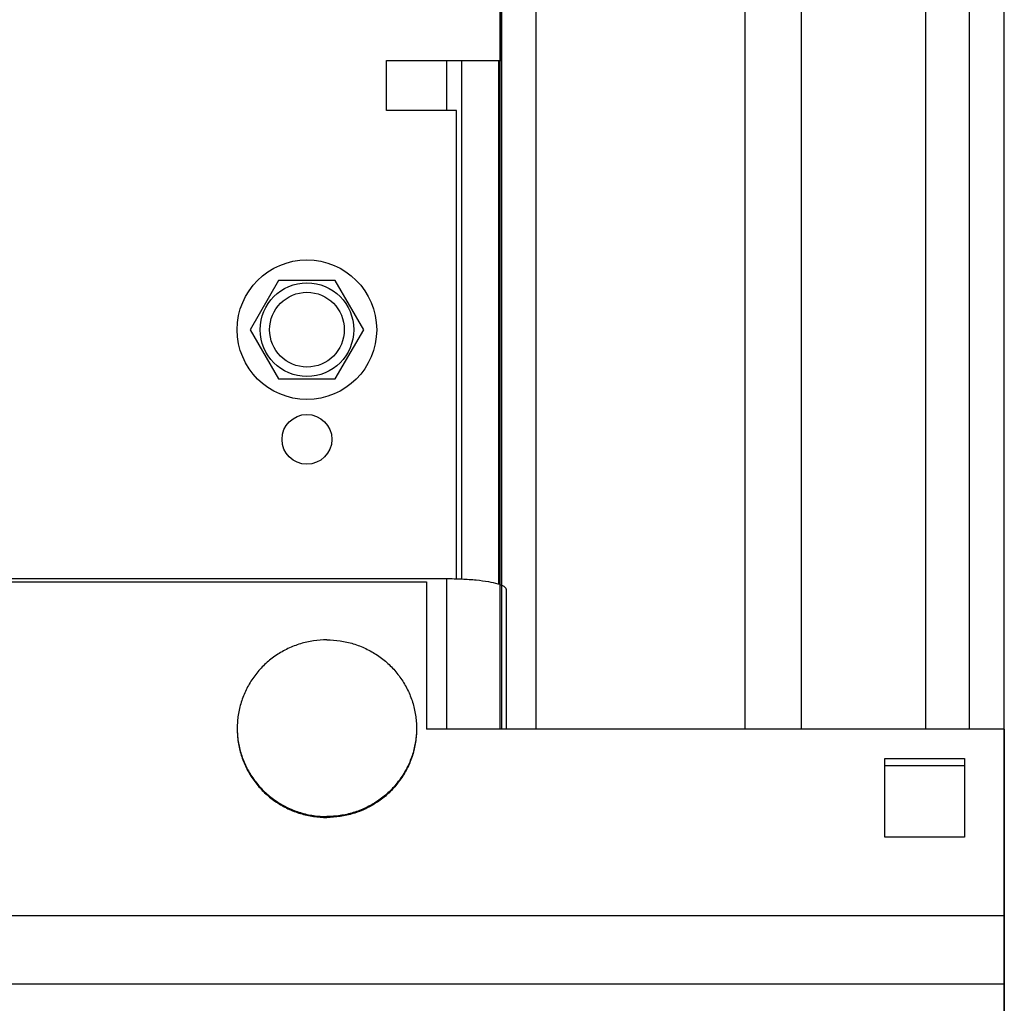
# Model space of a CAD drawing. Units: millimetres. Extents: x -47846 to 193312, y -19629 to 15243.
# Drawn here: x -42829 to -42730, y -9269 to -9170 of the extents above; entities that cross this region are included whole.
import ezdxf

# ---------------------------------------------------------------- set-up
doc = ezdxf.new("R2010")
doc.units = ezdxf.units.MM
doc.header["$LTSCALE"] = 46.255
doc.layers.get('0').update_dxf_attribs({"linetype": 'CONTINUOUS'})

msp = doc.modelspace()

# ---------------------------------------------------------------- linework, layer by layer
at = {"color": 9, "linetype": 'Continuous'}
for p, q in [((-42780.491, -9241.563), (-42780.491, -8471.552)), ((-42780.339, -9241.563), (-42780.339, -8471.552)), ((-42776.898, -9241.563), (-42776.898, -8471.552)), ((-42750.246, -9241.563), (-42750.246, -8471.552)), ((-42737.77, -9241.563), (-42737.77, -8471.552)), ((-42733.407, -9241.563), (-42733.407, -8471.552)), ((-42785.898, -9174.5), (-42785.898, -9179.5)), ((-42785.898, -9226.501), (-42785.898, -9241.563)), ((-42854.898, -9260.274), (-42729.898, -9260.274))]:
    msp.add_line(p, q, dxfattribs=at)
at = {"color": 7, "linetype": 'Continuous'}
for p, q in [((-42755.898, -9241.563), (-42755.898, -8471.552)), ((-42729.898, -9351.5), (-42729.898, -8471.552)), ((-42784.398, -9174.5), (-42784.398, -9226.535)), ((-42780.648, -9227.044), (-42780.648, -9174.5)), ((-42802.748, -9196.564), (-42805.598, -9201.5)), ((-42797.048, -9196.564), (-42802.748, -9196.564)), ((-42794.198, -9201.5), (-42797.048, -9196.564)), ((-42805.598, -9201.5), (-42802.748, -9206.436)), ((-42797.048, -9206.436), (-42794.198, -9201.5)), ((-42802.748, -9206.436), (-42797.048, -9206.436)), ((-42854.898, -9226.791), (-42787.898, -9226.791)), ((-42787.898, -9226.791), (-42787.898, -9241.563)), ((-42729.898, -9241.563), (-42787.898, -9241.563)), ((-42729.898, -9241.563), (-42729.898, -9291.498)), ((-42741.898, -9244.518), (-42733.898, -9244.518)), ((-42741.898, -9252.396), (-42741.898, -9244.518)), ((-42733.898, -9244.518), (-42733.898, -9252.396)), ((-42741.898, -9245.212), (-42733.898, -9245.212)), ((-42733.898, -9252.396), (-42741.898, -9252.396)), ((-42854.898, -9267.134), (-42729.898, -9267.134))]:
    msp.add_line(p, q, dxfattribs=at)
at = {"color": 3, "linetype": 'Continuous'}
for p, q in [((-42780.398, -9174.5), (-42780.398, -9124.5)), ((-42791.898, -9174.5), (-42780.398, -9174.5)), ((-42791.898, -9179.5), (-42791.898, -9174.5)), ((-42784.898, -9179.5), (-42791.898, -9179.5)), ((-42784.898, -9226.5), (-42784.898, -9179.5)), ((-42785.898, -9226.501), (-42853.898, -9226.501)), ((-42779.898, -9227.543), (-42779.898, -9241.563))]:
    msp.add_line(p, q, dxfattribs=at)
at = {"color": 7, "linetype": 'Continuous'}
for radius in [7, 3.75]:
    msp.add_circle((-42799.898, -9201.5), radius, dxfattribs=at)
at = {"color": 9, "linetype": 'Continuous'}
msp.add_circle((-42799.898, -9201.5), 4.7, dxfattribs=at)
at = {"color": 3, "linetype": 'Continuous'}
msp.add_circle((-42799.898, -9212.5), 2.5, dxfattribs=at)
at = {"color": 3, "linetype": 'Continuous', "start_tangent": (0, 1), "end_tangent": (-1, 0)}
msp.add_spline([(-42779.898, -9227.543), (-42780.102, -9227.273), (-42780.702, -9227.022), (-42781.655, -9226.806), (-42782.898, -9226.64), (-42784.345, -9226.536), (-42785.898, -9226.501)], degree=3, dxfattribs=at)
at = {"color": 7, "linetype": 'Continuous'}
for points, start_tangent, end_tangent in [([(-42797.898, -9232.613), (-42799.239, -9232.712), (-42800.551, -9233.007), (-42801.803, -9233.491), (-42802.968, -9234.153), (-42804.02, -9234.979), (-42804.934, -9235.95), (-42805.692, -9237.045), (-42806.276, -9238.238), (-42806.672, -9239.504), (-42806.873, -9240.814), (-42806.898, -9241.476)], (-1, 0), (0, -1)), ([(-42797.898, -9232.613), (-42796.557, -9232.712), (-42795.245, -9233.007), (-42793.993, -9233.491), (-42792.828, -9234.153), (-42791.776, -9234.979), (-42790.861, -9235.95), (-42790.104, -9237.045), (-42789.52, -9238.238), (-42789.124, -9239.504), (-42788.923, -9240.814), (-42788.898, -9241.476)], (1, 0), (0, -1)), ([(-42806.898, -9241.476), (-42806.898, -9241.563)], (0, -1), (0.009926, -0.999951)), ([(-42806.898, -9241.563), (-42806.873, -9242.225), (-42806.672, -9243.535), (-42806.276, -9244.801), (-42805.692, -9245.995), (-42804.934, -9247.089), (-42804.02, -9248.06), (-42802.968, -9248.886), (-42801.803, -9249.549), (-42800.551, -9250.033), (-42799.239, -9250.327), (-42797.904, -9250.426)], (0, -1), (1, -0.0007)), ([(-42806.898, -9241.563), (-42806.873, -9242.139), (-42806.672, -9243.449), (-42806.276, -9244.714), (-42805.692, -9245.908), (-42804.934, -9247.002), (-42804.02, -9247.974), (-42802.968, -9248.799), (-42801.803, -9249.462), (-42800.551, -9249.946), (-42799.239, -9250.241), (-42797.898, -9250.34)], (0.009926, -0.999951), (1, 0)), ([(-42788.898, -9241.563), (-42788.923, -9242.139), (-42789.124, -9243.449), (-42789.52, -9244.714), (-42790.104, -9245.908), (-42790.861, -9247.002), (-42791.776, -9247.974), (-42792.828, -9248.799), (-42793.993, -9249.462), (-42795.245, -9249.946), (-42796.557, -9250.241), (-42797.898, -9250.34)], (-0.009926, -0.999951), (-1, 0)), ([(-42788.898, -9241.563), (-42788.923, -9242.225), (-42789.124, -9243.535), (-42789.52, -9244.801), (-42790.104, -9245.995), (-42790.861, -9247.089), (-42791.776, -9248.06), (-42792.828, -9248.886), (-42793.993, -9249.549), (-42795.245, -9250.033), (-42796.557, -9250.327), (-42797.892, -9250.426)], (0, -1), (-1, -0.0007)), ([(-42788.898, -9241.476), (-42788.898, -9241.563)], (0, -1), (-0.009926, -0.999951)), ([(-42797.904, -9250.426), (-42797.898, -9250.426)], (1, -0.0007), (1, 0)), ([(-42797.892, -9250.426), (-42797.898, -9250.426)], (-1, -0.0007), (-1, 0))]:
    msp.add_spline(points, degree=3, dxfattribs=dict(at, start_tangent=start_tangent, end_tangent=end_tangent))

doc.saveas('drawing.dxf')
